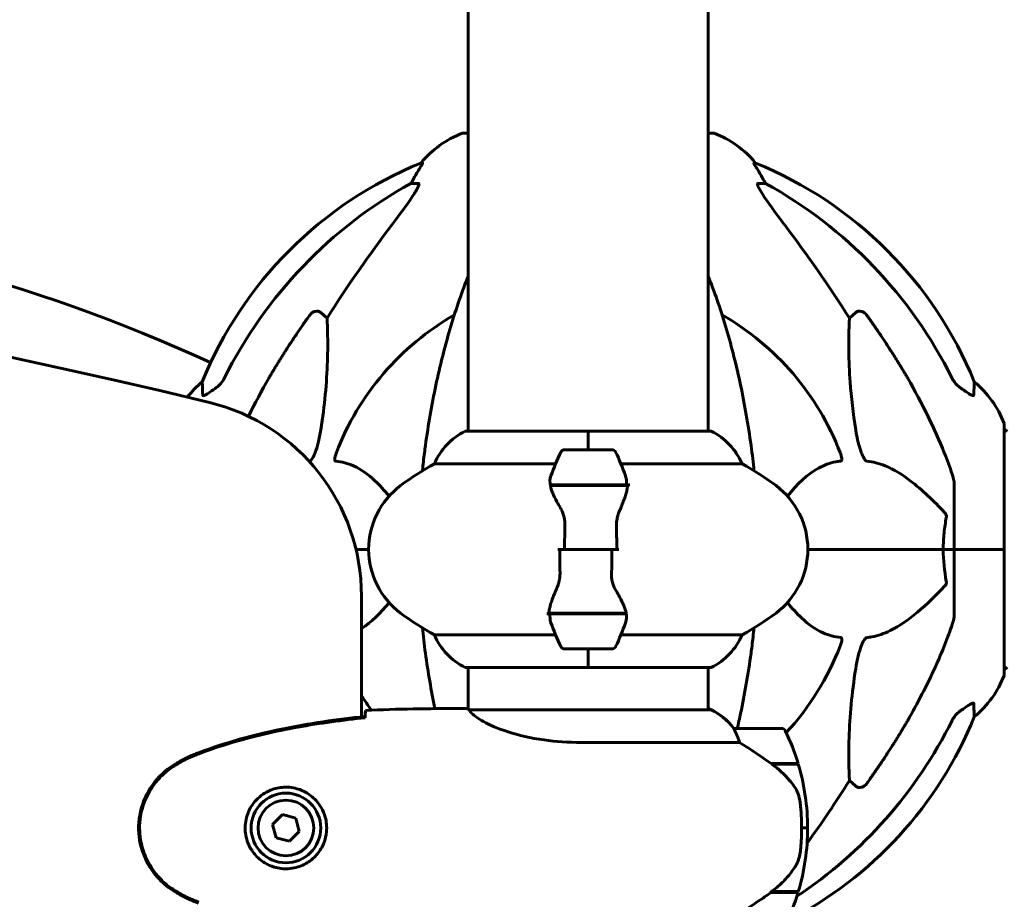
# Model space of a CAD drawing. Units: millimetres. Extents: x 9909 to 21132, y 1714 to 20163.
# Drawn here: x 17323 to 17571, y 18125 to 18346 of the extents above; entities that cross this region are included whole.
import ezdxf

# ---------------------------------------------------------------- set-up
doc = ezdxf.new("R2010")
doc.units = ezdxf.units.MM
doc.header["$LTSCALE"] = 80
doc.layers.add('Widoczne (ISO)', color=7, linetype='Continuous', lineweight=60)
doc.layers.add('Wymiar (ISO)', color=7, linetype='Continuous', lineweight=18, true_color=0x00803f)
doc.styles.add('Tekst etykiety (ISO)', font='tahoma.ttf')
doc.dimstyles.new('Domyślne (ISO)', dxfattribs={"dimscale": 80, "dimtxt": 3.5, "dimasz": 2.5, "dimexe": 3.175, "dimexo": 0, "dimgap": 0.762, "dimtad": 1, "dimtoh": 1, "dimdec": 0, "dimrnd": 1e-08, "dimzin": 0, "dimtxsty": 'Tekst etykiety (ISO)', "dimcen": 0.09, "dimdle": 10, "dimclrd": 256, "dimclre": 256, "dimclrt": 256, "dimadec": 0, "dimazin": 0, "dimtfac": 0.714286, "dimtdec": 0, "dimtmove": 0, "dimatfit": 3, "dimfxl": 1, "dimtolj": 1, "dimtzin": 0, "dimlwd": -1, "dimlwe": -1, "dimarcsym": 0})

# ---------------------------------------------------------------- blocks, each defined once
blk = doc.blocks.new('*D6')
at = {"layer": 'Defpoints', "color": 0, "transparency": 16777216}
for p in [(17361.38, 17542.77), (18743.22, 17112.62), (18980.08, 17112.62)]:
    blk.add_point(p, dxfattribs=at)
at = {"layer": 'Wymiar (ISO)', "transparency": 16777216}
for p, q in [((18743.22, 17742.77), (18743.22, 18672.26)), ((17361.38, 17542.77), (18997.22, 17542.77)), ((18743.22, 17112.62), (18743.22, 17542.77)), ((18743.22, 16912.62), (18743.22, 16712.62))]:
    blk.add_line(p, q, dxfattribs=at)
for points in [[(18709.88, 17742.77), (18776.55, 17742.77), (18743.22, 17542.77)], [(18709.88, 16912.62), (18776.55, 16912.62), (18743.22, 17112.62)]]:
    blk.add_solid(points, dxfattribs=at)
at = {"layer": 'Wymiar (ISO)', "transparency": 16777216, "insert": (18390.6, 18307.52), "char_height": 280, "attachment_point": 2, "rotation": 90, "style": 'Tekst etykiety (ISO)'}
blk.add_mtext('\\A1;430', dxfattribs=at)

msp = doc.modelspace()

# ---------------------------------------------------------------- linework, layer by layer
at = {"layer": 'Widoczne (ISO)'}
for p, q in [((17435.83, 18242.34), (17435.83, 18967.02)), ((17496.13, 18242.34), (17496.13, 18967.02)), ((17435.83, 18317.21), (17434.68, 18317.21)), ((17497.28, 18317.21), (17496.13, 18317.21)), ((17424.33, 18309.66), (17423.9, 18309.66)), ((17508.06, 18309.66), (17507.62, 18309.66)), ((17421.42, 18304.57), (17423.25, 18304.57)), ((17508.71, 18304.57), (17510.54, 18304.57)), ((17398.74, 18272.1), (17400.31, 18270.71)), ((17531.65, 18270.71), (17533.21, 18272.1)), ((17465.98, 18242.34), (17435.28, 18242.34)), ((17465.98, 18242.34), (17465.98, 18242.29)), ((17465.98, 18242.29), (17465.98, 18242.34)), ((17496.68, 18242.34), (17465.98, 18242.34)), ((17465.98, 18237.62), (17465.98, 18242.29)), ((17465.98, 18237.62), (17465.98, 18242.29)), ((17570.57, 18212.62), (17570.57, 18243.92)), ((17471.98, 18237.62), (17459.98, 18237.62)), ((17427.32, 18234.1), (17457.75, 18234.1)), ((17474.2, 18234.1), (17504.64, 18234.1)), ((17456.42, 18228.82), (17475.54, 18228.82)), ((17456.46, 18228.62), (17475.87, 18228.62)), ((17460.93, 18228.82), (17460.93, 18228.62)), ((17461.03, 18228.62), (17461.03, 18228.82)), ((17461.29, 18228.82), (17461.29, 18228.62)), ((17461.34, 18228.82), (17461.34, 18228.62)), ((17461.86, 18228.62), (17461.86, 18228.82)), ((17462.08, 18228.82), (17462.08, 18228.62)), ((17462.55, 18228.82), (17462.55, 18228.62)), ((17463.4, 18228.62), (17463.4, 18228.82)), ((17463.54, 18228.82), (17463.54, 18228.62)), ((17464.36, 18228.82), (17464.36, 18228.62)), ((17465.39, 18228.62), (17465.39, 18228.82)), ((17465.42, 18228.82), (17465.42, 18228.62)), ((17466.42, 18228.82), (17466.42, 18228.62)), ((17466.44, 18228.82), (17466.44, 18228.62)), ((17467.48, 18228.62), (17467.48, 18228.82)), ((17468.32, 18228.82), (17468.32, 18228.62)), ((17468.45, 18228.82), (17468.45, 18228.62)), ((17469.31, 18228.62), (17469.31, 18228.82)), ((17469.81, 18228.82), (17469.81, 18228.62)), ((17470.03, 18228.82), (17470.03, 18228.62)), ((17470.57, 18228.62), (17470.57, 18228.82)), ((17470.64, 18228.82), (17470.64, 18228.62)), ((17470.9, 18228.82), (17470.9, 18228.62)), ((17471.03, 18228.62), (17471.03, 18228.82)), ((17475.54, 18228.82), (17476.42, 18228.82)), ((17557.98, 18229.26), (17557.98, 18212.62)), ((17407.59, 18212.62), (17410.78, 18212.62)), ((17410.78, 18212.62), (17407.59, 18212.62)), ((17460.04, 18212.62), (17458.31, 18212.62)), ((17471.92, 18212.62), (17460.04, 18212.62)), ((17460.04, 18212.62), (17471.92, 18212.62)), ((17471.92, 18212.62), (17473.64, 18212.62)), ((17521.18, 18212.62), (17555.23, 18212.62)), ((17555.23, 18212.62), (17521.18, 18212.62)), ((17555.23, 18212.62), (17557.98, 18212.62)), ((17557.98, 18212.62), (17555.23, 18212.62)), ((17570.51, 18212.62), (17557.98, 18212.62)), ((17557.98, 18195.98), (17557.98, 18212.62)), ((17570.51, 18212.62), (17557.98, 18212.62)), ((17570.57, 18212.62), (17570.51, 18212.62)), ((17570.51, 18212.62), (17570.57, 18212.62)), ((17570.57, 18181.32), (17570.57, 18212.62)), ((17408.98, 18170.54), (17408.98, 18200.92)), ((17456.42, 18196.42), (17455.54, 18196.42)), ((17475.5, 18196.62), (17456.09, 18196.62)), ((17475.54, 18196.42), (17456.42, 18196.42)), ((17460.93, 18196.62), (17460.93, 18196.42)), ((17461.03, 18196.42), (17461.03, 18196.62)), ((17461.29, 18196.62), (17461.29, 18196.42)), ((17461.34, 18196.62), (17461.34, 18196.42)), ((17461.86, 18196.42), (17461.86, 18196.62)), ((17462.08, 18196.62), (17462.08, 18196.42)), ((17462.55, 18196.62), (17462.55, 18196.42)), ((17463.4, 18196.42), (17463.4, 18196.62)), ((17463.54, 18196.62), (17463.54, 18196.42)), ((17464.36, 18196.62), (17464.36, 18196.42)), ((17465.39, 18196.42), (17465.39, 18196.62)), ((17465.42, 18196.62), (17465.42, 18196.42)), ((17466.42, 18196.62), (17466.42, 18196.42)), ((17466.44, 18196.62), (17466.44, 18196.42)), ((17467.48, 18196.42), (17467.48, 18196.62)), ((17468.32, 18196.62), (17468.32, 18196.42)), ((17468.45, 18196.62), (17468.45, 18196.42)), ((17469.31, 18196.42), (17469.31, 18196.62)), ((17469.81, 18196.62), (17469.81, 18196.42)), ((17470.03, 18196.62), (17470.03, 18196.42)), ((17470.57, 18196.42), (17470.57, 18196.62)), ((17470.64, 18196.62), (17470.64, 18196.42)), ((17470.9, 18196.62), (17470.9, 18196.42)), ((17471.03, 18196.42), (17471.03, 18196.62)), ((17457.75, 18191.13), (17427.32, 18191.13)), ((17504.64, 18191.13), (17474.2, 18191.13)), ((17459.98, 18187.62), (17471.98, 18187.62)), ((17465.98, 18187.62), (17465.98, 18182.95)), ((17465.98, 18187.62), (17465.98, 18182.95)), ((17435.28, 18182.9), (17465.98, 18182.9)), ((17435.83, 18172.47), (17435.83, 18182.9)), ((17465.98, 18182.95), (17465.98, 18182.9)), ((17465.98, 18182.9), (17465.98, 18182.95)), ((17465.98, 18182.9), (17496.68, 18182.9)), ((17496.13, 18172.34), (17496.13, 18182.9)), ((17433.53, 18172.62), (17435.28, 18172.62)), ((17496.68, 18172.34), (17436.12, 18172.34)), ((17496.39, 18172.53), (17496.13, 18172.53)), ((17514.63, 18167.62), (17502.63, 18167.62)), ((17464.18, 18164.1), (17504.03, 18164.1)), ((17511.93, 18158.82), (17518.74, 18158.82)), ((17512.18, 18158.64), (17512.18, 18158.82)), ((17512.21, 18158.62), (17518.8, 18158.62)), ((17512.38, 18158.82), (17512.38, 18158.62)), ((17513, 18158.62), (17513, 18158.82)), ((17513.17, 18158.62), (17513.17, 18158.82)), ((17513.43, 18158.82), (17513.43, 18158.62)), ((17513.65, 18158.62), (17513.65, 18158.82)), ((17533.21, 18153.14), (17531.65, 18154.53)), ((17389.09, 18145.97), (17386.63, 18143.52)), ((17392.43, 18145.06), (17389.09, 18145.97)), ((17386.63, 18143.52), (17387.52, 18140.17)), ((17393.32, 18141.71), (17392.43, 18145.06)), ((17390.87, 18139.27), (17393.32, 18141.71)), ((17519.63, 18142.62), (17521.13, 18142.62)), ((17521.13, 18142.62), (17519.63, 18142.62)), ((17387.52, 18140.17), (17390.87, 18139.27)), ((17511.93, 18126.42), (17511.73, 18126.42)), ((17518.74, 18126.42), (17511.93, 18126.42)), ((17518.8, 18126.62), (17512.02, 18126.62)), ((17512.18, 18126.42), (17512.18, 18126.62)), ((17512.38, 18126.62), (17512.38, 18126.42)), ((17513, 18126.42), (17513, 18126.62)), ((17513.17, 18126.42), (17513.17, 18126.62)), ((17513.43, 18126.62), (17513.43, 18126.42)), ((17513.65, 18126.42), (17513.65, 18126.62))]:
    msp.add_line(p, q, dxfattribs=at)
for radius in [8.75, 7]:
    msp.add_circle((17389.98, 18142.62), radius, dxfattribs=at)
for centre, radius, start, end in [((17443.21, 18293.78), 25, 110.8133, 140.5544), ((17434.68, 18316.21), 1, 90, 110.8133), ((17497.28, 18316.21), 1, 69.1867, 90), ((17488.75, 18293.78), 25, 39.4456, 69.1867), ((17461.57, 18217.03), 100, 112.1283, 157.8717), ((17470.39, 18217.03), 100, 22.1283, 67.8717), ((16965.98, 16582.57), 1715.39, 76.35052, 103.64948), ((17465.98, 18212.62), 67.82, 119.7583, 159.0022), ((17465.98, 18212.62), 67.82, 20.9978, 60.2417), ((17384.82, 18235.39), 25, 129.4456, 141.7711), ((17547.14, 18235.39), 25, 20.8133, 50.5544), ((17358.98, 18200.92), 50, 0, 76.3505), ((17442.07, 18227.91), 16, 115.9828, 157.2158), ((17435.28, 18241.84), 0.5, 90, 115.9828), ((17496.68, 18241.84), 0.5, 64.0172, 90), ((17489.89, 18227.91), 16, 22.7842, 64.0172), ((17569.57, 18243.92), 1, 0, 20.8133), ((17570.35, 18241.77), 1, 25.6136, 77.2644), ((17459.98, 18236.62), 1, 90, 154.1852), ((17471.98, 18236.62), 1, 25.8148, 90), ((17509.59, 18212.62), 56.11, 154.1852, 160.7681), ((17422.36, 18212.62), 56.11, 19.2319, 25.8148), ((17460.78, 18172.62), 70, 118.5557, 126.8699), ((17471.18, 18172.62), 70, 53.1301, 61.4443), ((17430.78, 18212.62), 20, 126.8699, 233.1301), ((17501.18, 18212.62), 20, 306.8699, 53.1301), ((17460.78, 18252.62), 70, 233.1301, 241.4443), ((17471.18, 18252.62), 70, 298.5557, 306.8699), ((17509.59, 18212.62), 56.11, 199.2319, 205.8148), ((17422.36, 18212.62), 56.11, 334.1852, 340.7681), ((17442.07, 18197.33), 16, 202.7842, 244.0172), ((17489.89, 18197.33), 16, 295.9828, 337.2158), ((17459.98, 18188.62), 1, 205.8148, 270), ((17471.98, 18188.62), 1, 270, 334.1852), ((17465.98, 18212.62), 67.82, 317.228, 339.0022), ((17435.28, 18183.4), 0.5, 244.0172, 270), ((17496.68, 18183.4), 0.5, 270, 295.9828), ((17570.35, 18183.47), 1, 282.7356, 334.3864), ((17547.14, 18189.85), 25, 309.4456, 339.1867), ((17569.57, 18181.32), 1, 339.1867, 0), ((17465.98, 18212.62), 67.82, 212.8133, 216.5576), ((17496.68, 18172.12), 0.5, 125.3151, 153.6624), ((17489.89, 18157.91), 16, 37.3693, 66.0245), ((17496.68, 18171.84), 0.5, 64.0172, 90), ((17489.89, 18157.91), 16, 37.3693, 64.0172), ((17470.39, 18208.21), 100, 297.1503, 337.8717), ((17502.63, 18166.62), 1, 90, 91.4176), ((17514.63, 18166.62), 1, 25.8148, 90), ((17465.01, 18142.62), 56.11, 16.7801, 25.8148), ((17465.01, 18142.62), 56.11, 0, 16.567), ((17465.01, 18142.62), 56.11, 343.433, 0), ((17465.01, 18142.62), 56.11, 334.1852, 343.2199)]:
    msp.add_arc(centre, radius, start, end, dxfattribs=at)
for centre, major_axis, ratio, start_param, end_param in [((17443.62, 18293.78), (0, -25), 0.981627, 4.176968, 4.238597), ((17488.33, 18293.78), (0, 25), 0.981627, 5.186181, 5.24781), ((17475.07, 18203.39), (0, -115), 0.981627, 3.636886, 4.241328), ((17417.42, 18307.47), (0, 5), 0.981627, 4.093994, 4.238597), ((17514.54, 18307.47), (0, -5), 0.981627, 5.186181, 5.330784), ((17456.88, 18203.39), (0, 115), 0.981627, 5.18345, 5.787892), ((17656.18, 18072.42), (0, -345), 0.906308, 4.014117, 4.100088), ((17275.78, 18072.42), (0, -345), 0.906308, 2.183097, 2.269068), ((17456.88, 18221.85), (0, 115), 0.981627, 3.718296, 4.241328), ((17275.78, 18352.81), (0, 345), 0.906308, 4.0431, 4.100088), ((17510.42, 18127.07), (-12.43, -8.81), 0.085302, 1.617054, 1.638925)]:
    msp.add_ellipse(centre, major_axis=major_axis, ratio=ratio, start_param=start_param, end_param=end_param, dxfattribs=at)
for points, knots in [([(17424.33, 18309.66), (17424.35, 18309.66), (17424.35, 18309.64), (17424.33, 18309.56), (17424.29, 18309.48), (17424.17, 18309.26), (17424.07, 18309.09), (17423.75, 18308.58), (17423.53, 18308.21), (17423.03, 18307.4), (17422.77, 18306.97), (17422.52, 18306.53)], [0, 0, 0, 0, 0.0396836, 0.0396836, 0.0905188, 0.0905188, 0.1673316, 0.1673316, 0.2736365, 0.2736365, 0.3778204, 0.3778204, 0.3778204, 0.3778204]), ([(17509.44, 18306.53), (17509.05, 18307.21), (17508.65, 18307.86), (17508.08, 18308.78), (17507.88, 18309.1), (17507.7, 18309.42), (17507.65, 18309.51), (17507.61, 18309.6), (17507.61, 18309.62), (17507.61, 18309.65), (17507.61, 18309.66), (17507.62, 18309.66)], [0, 0, 0, 0, 0.2355522, 0.2355522, 0.4078692, 0.4078692, 0.4868555, 0.4868555, 0.5223203, 0.5223203, 0.5562282, 0.5562282, 0.5562282, 0.5562282]), ([(17423.39, 18304.11), (17423.32, 18303.9), (17423.2, 18303.65), (17422.76, 18302.8), (17422.27, 18301.99), (17420.4, 18299.19), (17418.73, 18296.91), (17416.69, 18294.22)], [0.1601511, 0.1601511, 0.1601511, 0.1601511, 0.2789651, 0.2789651, 0.5590911, 0.5590911, 1.0329565, 1.0329565, 1.0329565, 1.0329565]), ([(17423.39, 18304.11), (17423.42, 18304.19), (17423.44, 18304.26), (17423.44, 18304.44), (17423.4, 18304.52), (17423.31, 18304.56), (17423.28, 18304.57), (17423.25, 18304.57)], [-0.1558142, -0.1558142, -0.1558142, -0.1558142, -0.1088397, -0.1088397, -0.0285546, -0.0285546, 0, 0, 0, 0]), ([(17508.71, 18304.57), (17508.62, 18304.57), (17508.57, 18304.53), (17508.51, 18304.38), (17508.51, 18304.27), (17508.55, 18304.13), (17508.56, 18304.12), (17508.56, 18304.11)], [-0.6576908, -0.6576908, -0.6576908, -0.6576908, -0.5826884, -0.5826884, -0.5093339, -0.5093339, -0.502027, -0.502027, -0.502027, -0.502027]), ([(17515.27, 18294.22), (17512.87, 18297.38), (17511.02, 18299.94), (17509.25, 18302.69), (17508.85, 18303.4), (17508.62, 18303.97), (17508.59, 18304.04), (17508.56, 18304.11)], [0, 0, 0, 0, 1.237629, 1.237629, 1.877414, 1.877414, 1.97501, 1.97501, 1.97501, 1.97501]), ([(17435.83, 18281.29), (17435.75, 18281.08), (17435.66, 18280.88), (17433.98, 18276.63), (17432.52, 18272.35), (17429.89, 18263.4), (17428.71, 18258.72), (17426.65, 18248.95), (17425.77, 18243.89), (17425.04, 18238.71)], [4.362316, 4.362316, 4.362316, 4.362316, 4.443971, 4.443971, 6.036726, 6.036726, 7.629481, 7.629481, 9.222236, 9.222236, 9.222236, 9.222236]), ([(17506.91, 18238.71), (17506.19, 18243.89), (17505.31, 18248.95), (17503.24, 18258.72), (17502.07, 18263.4), (17499.44, 18272.35), (17497.97, 18276.63), (17496.29, 18280.88), (17496.21, 18281.08), (17496.13, 18281.29)], [3.005579, 3.005579, 3.005579, 3.005579, 4.598334, 4.598334, 6.191088, 6.191088, 7.783843, 7.783843, 7.865498, 7.865498, 7.865498, 7.865498]), ([(17395.91, 18271.38), (17395.92, 18271.38), (17395.92, 18271.39), (17396.1, 18271.64), (17396.35, 18271.89), (17396.8, 18272.21), (17397.08, 18272.35), (17397.33, 18272.41), (17397.57, 18272.47), (17397.87, 18272.48), (17398.33, 18272.37), (17398.57, 18272.25), (17398.74, 18272.1), (17398.74, 18272.1), (17398.74, 18272.1)], [1.1658431, 1.1658431, 1.1658431, 1.1658431, 1.166835, 1.166835, 1.2608412, 1.2608412, 1.3451697, 1.3451697, 1.3451697, 1.4277438, 1.4277438, 1.5006257, 1.5006257, 1.5007309, 1.5007309, 1.5007309, 1.5007309]), ([(17533.21, 18272.1), (17533.39, 18272.25), (17533.63, 18272.37), (17534.09, 18272.48), (17534.38, 18272.47), (17534.63, 18272.41), (17534.88, 18272.35), (17535.16, 18272.21), (17535.61, 18271.89), (17535.86, 18271.64), (17536.04, 18271.39), (17536.04, 18271.38), (17536.04, 18271.38)], [1.1896126, 1.1896126, 1.1896126, 1.1896126, 1.2625416, 1.2625416, 1.3451697, 1.3451697, 1.3451697, 1.4294982, 1.4294982, 1.5235044, 1.5235044, 1.5244962, 1.5244962, 1.5244962, 1.5244962]), ([(17400.31, 18270.71), (17400.37, 18269.6), (17400.42, 18268.39), (17400.56, 18262.72), (17400.44, 18257.41), (17399.61, 18248.73), (17399.24, 18245.77), (17398.74, 18242.63)], [-7.441453, -7.441453, -7.441453, -7.441453, -6.631063, -6.631063, -3.871284, -3.871284, -2.578772, -2.578772, -2.578772, -2.578772]), ([(17533.21, 18242.63), (17532.55, 18246.83), (17532.1, 18250.85), (17531.41, 18260.17), (17531.4, 18265.12), (17531.59, 18269.66), (17531.62, 18270.19), (17531.65, 18270.71)], [-5.840532, -5.840532, -5.840532, -5.840532, -4.31233, -4.31233, -2.04169, -2.04169, -1.725442, -1.725442, -1.725442, -1.725442]), ([(17369.08, 18251.34), (17369.03, 18252.45), (17368.99, 18253.3), (17368.95, 18254.42), (17368.93, 18254.7), (17368.93, 18254.7)], [-3.839757, -3.839757, -3.839757, -3.839757, -2.971401, -2.971401, -2.116017, -2.116017, -2.116017, -2.116017]), ([(17372.53, 18253.29), (17372.94, 18253.58), (17373.31, 18253.92), (17373.97, 18254.69), (17374.25, 18255.12), (17374.48, 18255.58)], [0, 0, 0, 0, 0.1523434, 0.1523434, 0.306473, 0.306473, 0.306473, 0.306473]), ([(17546.28, 18255.59), (17548.09, 18252.46), (17549.81, 18249.25), (17552.88, 18242.99), (17554.26, 18239.96), (17556.2, 18235.09), (17556.87, 18233.29), (17557.47, 18231.49)], [-2.923859, -2.923859, -2.923859, -2.923859, -1.830403, -1.830403, -0.841646, -0.841646, -0.273627, -0.273627, -0.273627, -0.273627]), ([(17557.48, 18255.58), (17557.71, 18255.12), (17557.99, 18254.69), (17558.65, 18253.92), (17559.02, 18253.58), (17559.43, 18253.29)], [0, 0, 0, 0, 0.1541921, 0.1541921, 0.3066562, 0.3066562, 0.3066562, 0.3066562]), ([(17563.02, 18254.7), (17563.02, 18254.7), (17563.02, 18254.6), (17562.99, 18253.92), (17562.95, 18252.89), (17562.88, 18251.34)], [-2.22432, -2.22432, -2.22432, -2.22432, -1.710872, -1.710872, -0.498651, -0.498651, -0.498651, -0.498651]), ([(17372.21, 18253.06), (17371.59, 18252.61), (17370.99, 18252.19), (17370.2, 18251.67), (17369.94, 18251.51), (17369.59, 18251.33), (17369.46, 18251.28), (17369.27, 18251.22), (17369.21, 18251.22), (17369.14, 18251.24), (17369.12, 18251.25), (17369.09, 18251.29), (17369.08, 18251.31), (17369.08, 18251.34)], [0, 0, 0, 0, 0.2316755, 0.2316755, 0.3642878, 0.3642878, 0.4481993, 0.4481993, 0.5091909, 0.5091909, 0.5443069, 0.5443069, 0.5810898, 0.5810898, 0.5810898, 0.5810898]), ([(17562.88, 18251.34), (17562.87, 18251.29), (17562.85, 18251.25), (17562.77, 18251.22), (17562.72, 18251.22), (17562.57, 18251.25), (17562.47, 18251.29), (17562.21, 18251.41), (17562.03, 18251.51), (17561.56, 18251.8), (17561.23, 18252.02), (17560.49, 18252.52), (17560.11, 18252.79), (17559.75, 18253.06)], [0, 0, 0, 0, 0.0405527, 0.0405527, 0.0770027, 0.0770027, 0.1196644, 0.1196644, 0.1860906, 0.1860906, 0.2931262, 0.2931262, 0.4025768, 0.4025768, 0.4025768, 0.4025768]), ([(17398.74, 18242.63), (17398.37, 18240.29), (17397.86, 18238.31), (17397.33, 18236.92), (17397.11, 18236.35), (17396.89, 18235.88), (17396.58, 18235.37), (17396.47, 18235.2), (17396.28, 18234.99), (17396.21, 18234.92), (17396.08, 18234.83), (17396.02, 18234.8), (17395.95, 18234.78), (17395.93, 18234.78), (17395.91, 18234.78)], [4.2161666, 4.2161666, 4.2161666, 4.2161666, 4.692072, 4.692072, 4.692072, 4.8854145, 4.8854145, 4.96663, 4.96663, 5.010038, 5.010038, 5.039388, 5.039388, 5.0498949, 5.0498949, 5.0498949, 5.0498949]), ([(17536.04, 18234.78), (17536.04, 18234.78), (17536.03, 18234.78), (17535.98, 18234.79), (17535.93, 18234.81), (17535.82, 18234.87), (17535.76, 18234.92), (17535.62, 18235.05), (17535.53, 18235.15), (17535.31, 18235.47), (17535.17, 18235.72), (17534.89, 18236.26), (17534.75, 18236.6), (17534.63, 18236.92), (17534.19, 18238.06), (17533.76, 18239.6), (17533.34, 18241.83), (17533.28, 18242.23), (17533.21, 18242.63)], [3.5334714, 3.5334714, 3.5334714, 3.5334714, 3.5360525, 3.5360525, 3.5562458, 3.5562458, 3.5793269, 3.5793269, 3.6167663, 3.6167663, 3.6956214, 3.6956214, 3.804605, 3.804605, 3.804605, 4.1935737, 4.1935737, 4.2774028, 4.2774028, 4.2774028, 4.2774028]), ([(17425.04, 18238.71), (17424.96, 18238.1), (17424.88, 18237.48), (17424.61, 18235.38), (17424.45, 18233.88), (17424.31, 18232.37)], [-1.0396624, -1.0396624, -1.0396624, -1.0396624, -0.8416464, -0.8416464, -0.3663549, -0.3663549, -0.3663549, -0.3663549]), ([(17402.5, 18234.78), (17402.49, 18234.78), (17402.49, 18234.78), (17402.43, 18234.79), (17402.39, 18234.81), (17402.32, 18234.87), (17402.3, 18234.92), (17402.25, 18235.05), (17402.24, 18235.15), (17402.24, 18235.47), (17402.29, 18235.72), (17402.42, 18236.26), (17402.54, 18236.6), (17402.66, 18236.92)], [3.5334714, 3.5334714, 3.5334714, 3.5334714, 3.5360525, 3.5360525, 3.5562458, 3.5562458, 3.5793269, 3.5793269, 3.6167663, 3.6167663, 3.6956214, 3.6956214, 3.804605, 3.804605, 3.804605, 3.804605]), ([(17415.92, 18226.01), (17414.77, 18227.39), (17413.58, 18228.7), (17410.7, 18231.4), (17408.93, 18232.71), (17405.51, 18234.24), (17404.04, 18234.63), (17402.5, 18234.78)], [-2.732438, -2.732438, -2.732438, -2.732438, -2.051466, -2.051466, -1.136841, -1.136841, -0.473976, -0.473976, -0.473976, -0.473976]), ([(17529.46, 18234.78), (17529.04, 18234.74), (17528.63, 18234.68), (17526.68, 18234.31), (17525.25, 18233.78), (17521.01, 18231.46), (17518.51, 18228.98), (17516.03, 18226.01)], [-3.292921, -3.292921, -3.292921, -3.292921, -3.092582, -3.092582, -2.344532, -2.344532, -0.777271, -0.777271, -0.777271, -0.777271]), ([(17529.3, 18236.92), (17529.51, 18236.35), (17529.65, 18235.88), (17529.72, 18235.37), (17529.73, 18235.2), (17529.69, 18234.99), (17529.67, 18234.92), (17529.6, 18234.83), (17529.56, 18234.8), (17529.49, 18234.78), (17529.48, 18234.78), (17529.46, 18234.78)], [4.692072, 4.692072, 4.692072, 4.692072, 4.8854145, 4.8854145, 4.96663, 4.96663, 5.010038, 5.010038, 5.039388, 5.039388, 5.0498949, 5.0498949, 5.0498949, 5.0498949]), ([(17555.55, 18221.9), (17552.87, 18224.76), (17549.92, 18227.6), (17544.9, 18231.4), (17542.79, 18232.71), (17539.06, 18234.24), (17537.54, 18234.63), (17536.04, 18234.78)], [-3.381682, -3.381682, -3.381682, -3.381682, -2.051079, -2.051079, -1.136838, -1.136838, -0.473976, -0.473976, -0.473976, -0.473976]), ([(17475.35, 18231.1), (17475.35, 18231.08), (17475.36, 18231.06), (17475.61, 18230.32), (17475.66, 18229.57), (17475.54, 18228.82)], [-1.9447116, -1.9447116, -1.9447116, -1.9447116, -1.9339859, -1.9339859, -1.5446895, -1.5446895, -1.5446895, -1.5446895]), ([(17557.98, 18229.26), (17557.98, 18229.46), (17557.95, 18229.68), (17557.82, 18230.34), (17557.68, 18230.86), (17557.47, 18231.49)], [0, 0, 0, 0, 0.0651008, 0.0651008, 0.1767336, 0.1767336, 0.1767336, 0.1767336]), ([(17458.97, 18223.05), (17458.66, 18223.56), (17458.37, 18224.07), (17457.26, 18226.13), (17456.7, 18227.49), (17456.46, 18228.62)], [0.5724832, 0.5724832, 0.5724832, 0.5724832, 0.6422282, 0.6422282, 0.8608733, 0.8608733, 0.8608733, 0.8608733]), ([(17475.84, 18228.28), (17475.8, 18227.96), (17475.74, 18227.62), (17475.57, 18226.91), (17475.47, 18226.53), (17475.22, 18225.75), (17475.08, 18225.35), (17474.76, 18224.52), (17474.59, 18224.09), (17474.23, 18223.21), (17474.04, 18222.76), (17473.84, 18222.29)], [0, 0, 0, 0, 0.1751235, 0.1751235, 0.3502469, 0.3502469, 0.5253704, 0.5253704, 0.7004938, 0.7004938, 0.8756173, 0.8756173, 0.8756173, 0.8756173]), ([(17475.84, 18228.28), (17475.84, 18228.31), (17475.85, 18228.35), (17475.85, 18228.42), (17475.86, 18228.46), (17475.86, 18228.53), (17475.86, 18228.57), (17475.87, 18228.64), (17475.87, 18228.67), (17475.87, 18228.75), (17475.87, 18228.78), (17475.87, 18228.82)], [0, 0, 0, 0, 0.0206159, 0.0206159, 0.0412319, 0.0412319, 0.0618478, 0.0618478, 0.0824637, 0.0824637, 0.1030796, 0.1030796, 0.1030796, 0.1030796]), ([(17458.97, 18223.05), (17459.29, 18222.5), (17459.59, 18221.89), (17460.01, 18220.53), (17460.12, 18219.8), (17460.1, 18219.02)], [0, 0, 0, 0, 0.2223532, 0.2223532, 0.4551306, 0.4551306, 0.4551306, 0.4551306]), ([(17473.84, 18222.29), (17473.74, 18222.06), (17473.64, 18221.82), (17473.47, 18221.31), (17473.4, 18221.05), (17473.27, 18220.52), (17473.22, 18220.24), (17473.13, 18219.68), (17473.11, 18219.4), (17473.07, 18218.82), (17473.07, 18218.53), (17473.08, 18218.24)], [0, 0, 0, 0, 0.0831461, 0.0831461, 0.1662923, 0.1662923, 0.2494384, 0.2494384, 0.3325845, 0.3325845, 0.4157306, 0.4157306, 0.4157306, 0.4157306]), ([(17555.23, 18212.62), (17555.23, 18213.98), (17555.3, 18215.39), (17555.57, 18218.08), (17555.76, 18219.36), (17555.99, 18220.6)], [0, 0, 0, 0, 0.4098083, 0.4098083, 0.7872958, 0.7872958, 0.7872958, 0.7872958]), ([(17555.55, 18221.9), (17555.56, 18221.9), (17555.56, 18221.89), (17555.7, 18221.74), (17555.81, 18221.58), (17555.95, 18221.28), (17555.98, 18221.16), (17556.02, 18220.91), (17556.02, 18220.79), (17556, 18220.65), (17556, 18220.63), (17555.99, 18220.6)], [0.8751293, 0.8751293, 0.8751293, 0.8751293, 0.8786792, 0.8786792, 0.9337906, 0.9337906, 0.9692974, 0.9692974, 1.0016433, 1.0016433, 1.0082698, 1.0082698, 1.0082698, 1.0082698]), ([(17473.08, 18218.24), (17473.08, 18217.87), (17473.09, 18217.5), (17473.11, 18216.75), (17473.11, 18216.37), (17473.12, 18215.62), (17473.13, 18215.25), (17473.14, 18214.5), (17473.14, 18214.12), (17473.14, 18213.37), (17473.14, 18212.99), (17473.14, 18212.62)], [-1.2620829, -1.2620829, -1.2620829, -1.2620829, -1.1493558, -1.1493558, -1.0366287, -1.0366287, -0.9239015, -0.9239015, -0.8111744, -0.8111744, -0.6984473, -0.6984473, -0.6984473, -0.6984473]), ([(17458.88, 18206.99), (17458.87, 18207.37), (17458.86, 18207.74), (17458.85, 18208.49), (17458.84, 18208.86), (17458.83, 18209.61), (17458.83, 18209.99), (17458.82, 18210.74), (17458.82, 18211.11), (17458.81, 18211.87), (17458.81, 18212.24), (17458.81, 18212.62)], [-1.2620829, -1.2620829, -1.2620829, -1.2620829, -1.1493558, -1.1493558, -1.0366287, -1.0366287, -0.9239015, -0.9239015, -0.8111744, -0.8111744, -0.6984473, -0.6984473, -0.6984473, -0.6984473]), ([(17458.12, 18202.94), (17458.22, 18203.17), (17458.31, 18203.42), (17458.48, 18203.92), (17458.56, 18204.18), (17458.69, 18204.72), (17458.74, 18204.99), (17458.82, 18205.55), (17458.85, 18205.84), (17458.88, 18206.41), (17458.89, 18206.7), (17458.88, 18206.99)], [0, 0, 0, 0, 0.0831461, 0.0831461, 0.1662923, 0.1662923, 0.2494384, 0.2494384, 0.3325845, 0.3325845, 0.4157306, 0.4157306, 0.4157306, 0.4157306]), ([(17472.99, 18202.19), (17472.66, 18202.73), (17472.37, 18203.34), (17471.94, 18204.71), (17471.84, 18205.44), (17471.85, 18206.21)], [0, 0, 0, 0, 0.2223532, 0.2223532, 0.4551306, 0.4551306, 0.4551306, 0.4551306]), ([(17456.12, 18196.96), (17456.16, 18197.28), (17456.22, 18197.62), (17456.39, 18198.33), (17456.49, 18198.7), (17456.74, 18199.48), (17456.88, 18199.88), (17457.19, 18200.72), (17457.36, 18201.15), (17457.73, 18202.03), (17457.92, 18202.48), (17458.12, 18202.94)], [0, 0, 0, 0, 0.1751235, 0.1751235, 0.3502469, 0.3502469, 0.5253704, 0.5253704, 0.7004938, 0.7004938, 0.8756173, 0.8756173, 0.8756173, 0.8756173]), ([(17536.04, 18190.46), (17536.45, 18190.5), (17536.86, 18190.56), (17538.81, 18190.92), (17540.34, 18191.45), (17546.51, 18194.46), (17551.08, 18198.58), (17555.55, 18203.33)], [-3.292921, -3.292921, -3.292921, -3.292921, -3.092582, -3.092582, -2.344532, -2.344532, -0.096806, -0.096806, -0.096806, -0.096806]), ([(17555.99, 18204.63), (17556.01, 18204.52), (17556.02, 18204.4), (17556, 18204.16), (17555.97, 18204.04), (17555.88, 18203.8), (17555.82, 18203.68), (17555.69, 18203.49), (17555.62, 18203.41), (17555.55, 18203.33)], [0.66790836, 0.66790836, 0.66790836, 0.66790836, 0.68756319, 0.68756319, 0.70698655, 0.70698655, 0.72910654, 0.72910654, 0.74763999, 0.74763999, 0.74763999, 0.74763999]), ([(17472.99, 18202.19), (17473.3, 18201.67), (17473.59, 18201.16), (17474.7, 18199.11), (17475.26, 18197.75), (17475.5, 18196.62)], [0.5724832, 0.5724832, 0.5724832, 0.5724832, 0.6422282, 0.6422282, 0.8608733, 0.8608733, 0.8608733, 0.8608733]), ([(17516.03, 18199.23), (17517.19, 18197.84), (17518.38, 18196.53), (17521.26, 18193.83), (17523.03, 18192.52), (17526.44, 18191), (17527.92, 18190.61), (17529.46, 18190.46)], [-2.732438, -2.732438, -2.732438, -2.732438, -2.051466, -2.051466, -1.136841, -1.136841, -0.473976, -0.473976, -0.473976, -0.473976]), ([(17456.12, 18196.96), (17456.11, 18196.92), (17456.11, 18196.89), (17456.1, 18196.81), (17456.1, 18196.78), (17456.1, 18196.71), (17456.09, 18196.67), (17456.09, 18196.6), (17456.09, 18196.56), (17456.09, 18196.49), (17456.09, 18196.45), (17456.09, 18196.42)], [0, 0, 0, 0, 0.0206159, 0.0206159, 0.0412319, 0.0412319, 0.0618478, 0.0618478, 0.0824637, 0.0824637, 0.1030796, 0.1030796, 0.1030796, 0.1030796]), ([(17456.61, 18194.13), (17456.6, 18194.15), (17456.6, 18194.17), (17456.35, 18194.91), (17456.29, 18195.66), (17456.42, 18196.42)], [-1.9447116, -1.9447116, -1.9447116, -1.9447116, -1.9339859, -1.9339859, -1.5446895, -1.5446895, -1.5446895, -1.5446895]), ([(17557.47, 18193.75), (17557.63, 18194.24), (17557.77, 18194.7), (17557.94, 18195.44), (17557.98, 18195.73), (17557.98, 18195.98)], [0, 0, 0, 0, 0.1541752, 0.1541752, 0.2866473, 0.2866473, 0.2866473, 0.2866473]), ([(17506.91, 18186.52), (17507, 18187.14), (17507.08, 18187.75), (17507.34, 18189.86), (17507.5, 18191.36), (17507.64, 18192.87)], [-1.0396624, -1.0396624, -1.0396624, -1.0396624, -0.8416464, -0.8416464, -0.3663549, -0.3663549, -0.3663549, -0.3663549]), ([(17557.47, 18193.75), (17556.44, 18190.66), (17555.04, 18187.06), (17551.09, 18178.39), (17548.76, 18173.94), (17546.28, 18169.64)], [-2.891192, -2.891192, -2.891192, -2.891192, -1.528318, -1.528318, 0, 0, 0, 0]), ([(17529.46, 18190.46), (17529.46, 18190.46), (17529.47, 18190.46), (17529.52, 18190.45), (17529.56, 18190.43), (17529.63, 18190.36), (17529.66, 18190.32), (17529.71, 18190.18), (17529.72, 18190.08), (17529.72, 18189.77), (17529.67, 18189.52), (17529.53, 18188.97), (17529.42, 18188.63), (17529.3, 18188.32)], [3.5334714, 3.5334714, 3.5334714, 3.5334714, 3.5360525, 3.5360525, 3.5562458, 3.5562458, 3.5793269, 3.5793269, 3.6167663, 3.6167663, 3.6956214, 3.6956214, 3.804605, 3.804605, 3.804605, 3.804605]), ([(17533.21, 18182.61), (17533.58, 18184.95), (17534.09, 18186.92), (17534.63, 18188.32), (17534.85, 18188.88), (17535.07, 18189.36), (17535.38, 18189.87), (17535.49, 18190.03), (17535.68, 18190.24), (17535.75, 18190.32), (17535.88, 18190.4), (17535.93, 18190.43), (17536.01, 18190.45), (17536.02, 18190.46), (17536.04, 18190.46)], [4.2161666, 4.2161666, 4.2161666, 4.2161666, 4.692072, 4.692072, 4.692072, 4.8854145, 4.8854145, 4.96663, 4.96663, 5.010038, 5.010038, 5.039388, 5.039388, 5.0498949, 5.0498949, 5.0498949, 5.0498949]), ([(17503.44, 18167.62), (17503.73, 18168.87), (17504.01, 18170.13), (17505.31, 18176.28), (17506.19, 18181.35), (17506.91, 18186.52)], [7.21348, 7.21348, 7.21348, 7.21348, 7.629481, 7.629481, 9.222236, 9.222236, 9.222236, 9.222236]), ([(17531.65, 18154.53), (17531.59, 18155.64), (17531.54, 18156.84), (17531.4, 18162.51), (17531.51, 18167.82), (17532.35, 18176.5), (17532.72, 18179.46), (17533.21, 18182.61)], [-7.441453, -7.441453, -7.441453, -7.441453, -6.631063, -6.631063, -3.871284, -3.871284, -2.578772, -2.578772, -2.578772, -2.578772]), ([(17559.75, 18172.18), (17560.36, 18172.62), (17560.97, 18173.05), (17561.76, 18173.56), (17562.02, 18173.72), (17562.37, 18173.9), (17562.5, 18173.96), (17562.68, 18174.01), (17562.75, 18174.02), (17562.82, 18174), (17562.84, 18173.99), (17562.87, 18173.95), (17562.88, 18173.92), (17562.88, 18173.89)], [0, 0, 0, 0, 0.2316755, 0.2316755, 0.3642878, 0.3642878, 0.4481993, 0.4481993, 0.5091909, 0.5091909, 0.5443069, 0.5443069, 0.5810898, 0.5810898, 0.5810898, 0.5810898]), ([(17562.88, 18173.89), (17562.93, 18172.78), (17562.96, 18171.94), (17563.01, 18170.82), (17563.02, 18170.54), (17563.02, 18170.54)], [-3.839757, -3.839757, -3.839757, -3.839757, -2.971401, -2.971401, -2.116017, -2.116017, -2.116017, -2.116017]), ([(17409.88, 18170.63), (17402.85, 18169.91), (17395.8, 18168.89), (17381.79, 18165.99), (17374.78, 18164.06), (17368.03, 18161.51)], [0.03904, 0.03904, 0.03904, 0.03904, 2.160856, 2.160856, 4.32787, 4.32787, 4.32787, 4.32787]), ([(17409.88, 18170.31), (17409.88, 18170.39), (17409.88, 18170.47), (17409.88, 18170.57), (17409.88, 18170.6), (17409.88, 18170.63)], [0.017728, 0.017728, 0.017728, 0.017728, 0.1537298, 0.1537298, 0.2045095, 0.2045095, 0.2045095, 0.2045095]), ([(17409.9, 18170.57), (17409.9, 18170.81), (17409.91, 18171.02), (17409.94, 18171.61), (17409.96, 18171.93), (17409.98, 18172.15)], [9.0036319, 9.0036319, 9.0036319, 9.0036319, 9.2941564, 9.2941564, 9.8897117, 9.8897117, 9.8897117, 9.8897117]), ([(17435.83, 18172.54), (17435.59, 18172.59), (17435.4, 18172.62), (17435.28, 18172.62), (17435.28, 18172.62), (17435.28, 18172.62)], [2.936644, 2.936644, 2.936644, 2.936644, 3.1347187, 3.1347187, 3.136385, 3.136385, 3.136385, 3.136385]), ([(17436.2, 18172.34), (17436.12, 18172.36), (17436.05, 18172.39), (17435.91, 18172.44), (17435.83, 18172.47), (17435.7, 18172.51), (17435.65, 18172.53), (17435.55, 18172.56), (17435.51, 18172.57), (17435.45, 18172.59), (17435.44, 18172.6), (17435.39, 18172.61), (17435.38, 18172.62), (17435.28, 18172.62)], [9.0270792, 9.0270792, 9.0270792, 9.0270792, 9.1268237, 9.1268237, 9.259591, 9.259591, 9.3923584, 9.3923584, 9.5251257, 9.5251257, 9.5915094, 9.5915094, 9.6578931, 9.6578931, 9.6578931, 9.6578931]), ([(17436.1, 18172.34), (17436.1, 18172.34), (17436.09, 18172.34), (17436.09, 18172.34), (17436.08, 18172.34), (17436.07, 18172.34), (17436.06, 18172.34), (17436.04, 18172.33), (17436.03, 18172.33), (17436.01, 18172.31), (17436.02, 18172.3), (17436.02, 18172.29), (17436.02, 18172.29), (17436.02, 18172.29)], [-0.6769435, -0.6769435, -0.6769435, -0.6769435, -0.6754271, -0.6754271, -0.6691157, -0.6691157, -0.6591481, -0.6591481, -0.6186601, -0.6186601, -0.5430404, -0.5430404, -0.5428072, -0.5428072, -0.5428072, -0.5428072]), ([(17464.18, 18164.1), (17460.99, 18164.1), (17457.84, 18164.32), (17451.52, 18165.21), (17448.45, 18165.92), (17443.25, 18167.58), (17441.18, 18168.5), (17438.22, 18170.15), (17437.3, 18170.86), (17436.36, 18171.79), (17436.15, 18172.09), (17436.02, 18172.29)], [0.155968, 0.155968, 0.155968, 0.155968, 1.115261, 1.115261, 2.198537, 2.198537, 3.266815, 3.266815, 4.24236, 4.24236, 4.896886, 4.896886, 4.896886, 4.896886]), ([(17559.43, 18171.95), (17559.02, 18171.66), (17558.65, 18171.32), (17557.99, 18170.55), (17557.71, 18170.12), (17557.48, 18169.66)], [0, 0, 0, 0, 0.1523434, 0.1523434, 0.306473, 0.306473, 0.306473, 0.306473]), ([(17409.89, 18170.31), (17407.06, 18170.02), (17404.23, 18169.68), (17398.57, 18168.9), (17395.75, 18168.46), (17390.12, 18167.43), (17387.31, 18166.85), (17381.74, 18165.55), (17378.98, 18164.82), (17373.5, 18163.19), (17370.79, 18162.28), (17368.11, 18161.28)], [5.523572, 5.523572, 5.523572, 5.523572, 6.373336, 6.373336, 7.223204, 7.223204, 8.073072, 8.073072, 8.92294, 8.92294, 9.772808, 9.772808, 9.772808, 9.772808]), ([(17502.83, 18167.05), (17502.77, 18167.16), (17502.7, 18167.3), (17502.59, 18167.54), (17502.59, 18167.59), (17502.59, 18167.61), (17502.6, 18167.62), (17502.6, 18167.62), (17502.6, 18167.62), (17502.6, 18167.62)], [0, 0, 0, 0, 0.0649331, 0.0649331, 0.1383366, 0.1383366, 0.1704192, 0.1704192, 0.1962839, 0.1962839, 0.1962839, 0.1962839]), ([(17504.03, 18164.1), (17503.88, 18164.61), (17503.71, 18165.08), (17503.3, 18166.12), (17503.05, 18166.64), (17502.83, 18167.05)], [0.0001663, 0.0001663, 0.0001663, 0.0001663, 0.190884, 0.190884, 0.4484016, 0.4484016, 0.4484016, 0.4484016]), ([(17512.21, 18158.62), (17510.91, 18159.54), (17509.57, 18160.47), (17507.55, 18161.83), (17506.84, 18162.29), (17505.41, 18163.23), (17504.68, 18163.69), (17504.03, 18164.1)], [0, 0, 0, 0, 0.481827, 0.481827, 0.74882, 0.74882, 1.050013, 1.050013, 1.050013, 1.050013]), ([(17368.03, 18161.51), (17367.07, 18161.16), (17366.12, 18160.75), (17364.3, 18159.89), (17363.41, 18159.42), (17362.54, 18158.92)], [0.0001517, 0.0001517, 0.0001517, 0.0001517, 0.3070421, 0.3070421, 0.6062661, 0.6062661, 0.6062661, 0.6062661]), ([(17368.11, 18161.28), (17367.73, 18161.14), (17367.36, 18160.99), (17366.62, 18160.68), (17366.25, 18160.52), (17365.52, 18160.18), (17365.15, 18160), (17364.44, 18159.64), (17364.08, 18159.46), (17363.38, 18159.08), (17363.03, 18158.88), (17362.68, 18158.68)], [0, 0, 0, 0, 0.1171077, 0.1171077, 0.2342154, 0.2342154, 0.351323, 0.351323, 0.4684307, 0.4684307, 0.5855384, 0.5855384, 0.5855384, 0.5855384]), ([(17362.54, 18158.92), (17360.4, 18157.68), (17358.5, 18156.07), (17355.42, 18152.17), (17354.28, 18149.94), (17352.97, 18145.23), (17352.79, 18142.81), (17353.36, 18138.04), (17354.11, 18135.74), (17356.16, 18132.06), (17357.26, 18130.61), (17359.75, 18128.16), (17361.09, 18127.15), (17362.54, 18126.31)], [0.03914, 0.03914, 0.03914, 0.03914, 0.785446, 0.785446, 1.53395, 1.53395, 2.25925, 2.25925, 2.981422, 2.981422, 3.528263, 3.528263, 4.033004, 4.033004, 4.033004, 4.033004]), ([(17362.68, 18158.68), (17361.74, 18158.14), (17360.83, 18157.52), (17359.19, 18156.17), (17358.44, 18155.45), (17357.11, 18153.92), (17356.5, 18153.11), (17355.45, 18151.42), (17354.99, 18150.54), (17354.24, 18148.74), (17353.93, 18147.82), (17353.48, 18145.92), (17353.32, 18144.96), (17353.18, 18143.03), (17353.18, 18142.07), (17353.34, 18140.15), (17353.5, 18139.19), (17353.97, 18137.31), (17354.27, 18136.39), (17355.03, 18134.61), (17355.49, 18133.75), (17356.53, 18132.09), (17357.12, 18131.29), (17358.43, 18129.8), (17359.15, 18129.11), (17360.79, 18127.75), (17361.71, 18127.11), (17362.68, 18126.55)], [0, 0, 0, 0, 0.309737, 0.309737, 0.601073, 0.601073, 0.885288, 0.885288, 1.162586, 1.162586, 1.437627, 1.437627, 1.709863, 1.709863, 1.980965, 1.980965, 2.253779, 2.253779, 2.525671, 2.525671, 2.801201, 2.801201, 3.078831, 3.078831, 3.362527, 3.362527, 3.680704, 3.680704, 3.680704, 3.680704]), ([(17517.77, 18153.05), (17517.41, 18153.56), (17517.02, 18154.07), (17515.3, 18156.13), (17513.8, 18157.49), (17512.21, 18158.62)], [0.5724832, 0.5724832, 0.5724832, 0.5724832, 0.6422282, 0.6422282, 0.8608733, 0.8608733, 0.8608733, 0.8608733]), ([(17517.77, 18153.05), (17518.15, 18152.5), (17518.47, 18151.89), (17518.98, 18150.53), (17519.15, 18149.8), (17519.24, 18149.02)], [0, 0, 0, 0, 0.2223532, 0.2223532, 0.4551306, 0.4551306, 0.4551306, 0.4551306]), ([(17536.04, 18153.85), (17536.04, 18153.85), (17536.04, 18153.85), (17535.86, 18153.6), (17535.61, 18153.35), (17535.16, 18153.02), (17534.88, 18152.89), (17534.63, 18152.83), (17534.39, 18152.77), (17534.09, 18152.76), (17533.63, 18152.86), (17533.39, 18152.99), (17533.21, 18153.14), (17533.21, 18153.14), (17533.21, 18153.14)], [1.1658431, 1.1658431, 1.1658431, 1.1658431, 1.166835, 1.166835, 1.2608412, 1.2608412, 1.3451697, 1.3451697, 1.3451697, 1.4277438, 1.4277438, 1.5006257, 1.5006257, 1.5007309, 1.5007309, 1.5007309, 1.5007309]), ([(17390.35, 18152.86), (17391.03, 18152.84), (17391.7, 18152.74), (17393.37, 18152.35), (17394.32, 18151.96), (17395.7, 18151.14), (17396.17, 18150.81), (17397.48, 18149.69), (17398.25, 18148.8), (17399.29, 18147), (17399.63, 18146.19), (17400.18, 18144.17), (17400.3, 18142.93), (17400.1, 18140.68), (17399.85, 18139.69), (17399.08, 18137.78), (17398.54, 18136.9), (17397.26, 18135.33), (17396.51, 18134.66), (17395.22, 18133.79), (17394.72, 18133.51), (17393.67, 18133.04), (17393.13, 18132.85), (17391.93, 18132.53), (17391.25, 18132.42), (17389.42, 18132.32), (17388.24, 18132.44), (17386.25, 18133.03), (17385.46, 18133.38), (17383.74, 18134.41), (17382.86, 18135.15), (17381.52, 18136.75), (17381.01, 18137.56), (17380.09, 18139.62), (17379.78, 18140.95), (17379.69, 18143.59), (17379.91, 18144.95), (17380.84, 18147.45), (17381.57, 18148.64), (17383.51, 18150.71), (17384.78, 18151.57), (17387.22, 18152.56), (17388.35, 18152.8), (17389.75, 18152.87), (17390.05, 18152.87), (17390.35, 18152.86)], [-6.909916, -6.909916, -6.909916, -6.909916, -6.678187, -6.678187, -6.307421, -6.307421, -6.099272, -6.099272, -5.691755, -5.691755, -5.410793, -5.410793, -5.04443, -5.04443, -4.733913, -4.733913, -4.389128, -4.389128, -4.031248, -4.031248, -3.824879, -3.824879, -3.618512, -3.618512, -3.383004, -3.383004, -3.001582, -3.001582, -2.738223, -2.738223, -2.395647, -2.395647, -2.112934, -2.112934, -1.715272, -1.715272, -1.315068, -1.315068, -0.909692, -0.909692, -0.460238, -0.460238, -0.101058, -0.101058, 0, 0, 0, 0]), ([(17519.33, 18136.93), (17519.34, 18137.1), (17519.36, 18137.29), (17519.41, 18137.82), (17519.45, 18138.18), (17519.51, 18138.98), (17519.53, 18139.41), (17519.58, 18140.36), (17519.6, 18140.86), (17519.62, 18141.8), (17519.63, 18142.21), (17519.63, 18142.62), (17519.63, 18142.89), (17519.63, 18143.16), (17519.62, 18143.85), (17519.6, 18144.26), (17519.58, 18144.86), (17519.57, 18145.08), (17519.54, 18145.67), (17519.52, 18146.03), (17519.48, 18146.62), (17519.46, 18146.87), (17519.41, 18147.46), (17519.38, 18147.77), (17519.33, 18148.31), (17519.3, 18148.54), (17519.27, 18148.84), (17519.25, 18148.94), (17519.24, 18149.02)], [6.914575, 6.914575, 6.914575, 6.914575, 7.025602, 7.025602, 7.185634, 7.185634, 7.334276, 7.334276, 7.470354, 7.470354, 7.570079, 7.570079, 7.570079, 7.635772, 7.635772, 7.74088, 7.74088, 7.801274, 7.801274, 7.91791, 7.91791, 8.016058, 8.016058, 8.170389, 8.170389, 8.327265, 8.327265, 8.406835, 8.406835, 8.406835, 8.406835]), ([(17517.98, 18132.87), (17518.12, 18133.11), (17518.26, 18133.35), (17518.52, 18133.86), (17518.63, 18134.12), (17518.84, 18134.66), (17518.92, 18134.93), (17519.08, 18135.49), (17519.15, 18135.78), (17519.25, 18136.35), (17519.3, 18136.64), (17519.33, 18136.93)], [0, 0, 0, 0, 0.0831461, 0.0831461, 0.1662923, 0.1662923, 0.2494384, 0.2494384, 0.3325845, 0.3325845, 0.4157306, 0.4157306, 0.4157306, 0.4157306]), ([(17512.01, 18126.61), (17512.5, 18126.96), (17512.97, 18127.32), (17513.87, 18128.08), (17514.31, 18128.48), (17515.15, 18129.29), (17515.55, 18129.71), (17516.31, 18130.58), (17516.67, 18131.02), (17517.35, 18131.93), (17517.68, 18132.4), (17517.98, 18132.87)], [0, 0, 0, 0, 0.1751235, 0.1751235, 0.3502469, 0.3502469, 0.5253704, 0.5253704, 0.7004938, 0.7004938, 0.8756173, 0.8756173, 0.8756173, 0.8756173]), ([(17362.54, 18126.31), (17363.41, 18125.82), (17364.3, 18125.35), (17366.12, 18124.48), (17367.07, 18124.08), (17368.03, 18123.72)], [0.0059124, 0.0059124, 0.0059124, 0.0059124, 0.3050797, 0.3050797, 0.6119118, 0.6119118, 0.6119118, 0.6119118]), ([(17362.68, 18126.55), (17363.03, 18126.35), (17363.38, 18126.16), (17364.08, 18125.78), (17364.44, 18125.59), (17365.15, 18125.23), (17365.52, 18125.06), (17366.25, 18124.72), (17366.62, 18124.56), (17367.36, 18124.25), (17367.73, 18124.1), (17368.11, 18123.95)], [0, 0, 0, 0, 0.1171077, 0.1171077, 0.2342154, 0.2342154, 0.351323, 0.351323, 0.4684307, 0.4684307, 0.5855384, 0.5855384, 0.5855384, 0.5855384]), ([(17504.03, 18121.13), (17504.34, 18121.33), (17504.67, 18121.54), (17506.14, 18122.48), (17507.41, 18123.31), (17509.78, 18124.91), (17510.87, 18125.66), (17511.93, 18126.42)], [-2.553905, -2.553905, -2.553905, -2.553905, -2.410923, -2.410923, -1.933986, -1.933986, -1.54469, -1.54469, -1.54469, -1.54469])]:
    msp.add_open_spline(points, degree=3, knots=knots, dxfattribs=at)
for points in [[(17371.06, 18259.55), (17279.71, 18301.5), (17185.99, 18304.81), (17091.44, 18293.36)], [(17380.56, 18246.02), (17382.16, 18249.29), (17383.88, 18252.48), (17385.68, 18255.59)], [(17372.53, 18253.29), (17372.42, 18253.21), (17372.31, 18253.14), (17372.21, 18253.06)], [(17559.75, 18253.06), (17559.64, 18253.14), (17559.54, 18253.21), (17559.43, 18253.29)], [(17507.64, 18232.37), (17507.47, 18234.3), (17507.23, 18236.42), (17506.91, 18238.71)], [(17395.91, 18234.78), (17395.87, 18234.77), (17395.83, 18234.77), (17395.79, 18234.76)], [(17456.46, 18228.62), (17456.28, 18229.46), (17456.33, 18230.3), (17456.61, 18231.1)], [(17460.04, 18212.62), (17460.04, 18214.76), (17460.06, 18216.9), (17460.1, 18219.02)], [(17471.92, 18212.62), (17471.92, 18210.48), (17471.9, 18208.34), (17471.85, 18206.21)], [(17555.99, 18204.63), (17555.52, 18207.17), (17555.23, 18209.83), (17555.23, 18212.62)], [(17408.98, 18192.73), (17411.48, 18194.31), (17413.71, 18196.57), (17415.92, 18199.22)], [(17475.5, 18196.62), (17475.67, 18195.78), (17475.63, 18194.94), (17475.35, 18194.13)], [(17424.31, 18192.87), (17424.49, 18190.94), (17424.72, 18188.82), (17425.04, 18186.52)], [(17425.04, 18186.52), (17425.71, 18181.77), (17426.51, 18177.11), (17427.43, 18172.6)], [(17409.88, 18170.28), (17409.89, 18170.38), (17409.89, 18170.48), (17409.9, 18170.57)], [(17433.53, 18172.62), (17426.04, 18172.62), (17418.07, 18172.54), (17409.98, 18172.15)], [(17409.98, 18172.15), (17418.07, 18172.54), (17426.04, 18172.62), (17433.53, 18172.62)], [(17436.1, 18172.34), (17436.1, 18172.34), (17436.11, 18172.34), (17436.12, 18172.34)], [(17559.43, 18171.95), (17559.54, 18172.02), (17559.64, 18172.1), (17559.75, 18172.18)]]:
    msp.add_open_spline(points, degree=3, dxfattribs=at)
for points, weights in [([(17385.68, 18255.59), (17390, 18263.08), (17395.91, 18271.38)], [1.01823794294, 1.01452967166, 1.00282554047]), ([(17536.04, 18271.38), (17541.96, 18263.08), (17546.28, 18255.59)], [1.00282554047, 1.01452967166, 1.01823794294]), ([(17546.28, 18169.64), (17541.96, 18162.15), (17536.04, 18153.85)], [1.01823794294, 1.01452967166, 1.00282554047])]:
    msp.add_rational_spline(points, weights, degree=2, dxfattribs=at)

# ---------------------------------------------------------------- dimensions: what is measured, and where the dimension line sits
at = {"layer": 'Wymiar (ISO)'}
dim = msp.add_linear_dim(base=(18743.22, 17112.62), p1=(17361.38, 17542.77), p2=(18980.08, 17112.62), angle=270, dimstyle='Domyślne (ISO)', override={"dimtoh": 0, "dimdec": 0, "dimse2": 1, "dimtp": 0, "dimtm": 0, "dimtdec": 0, "dimtofl": 1, "dimatfit": 1}, dxfattribs=at)
dim.commit()
dim.dimension.update_dxf_attribs({"geometry": '*D6', "text_midpoint": (18743.22, 18307.52), "dimtype": 160})

doc.saveas('drawing.dxf')
